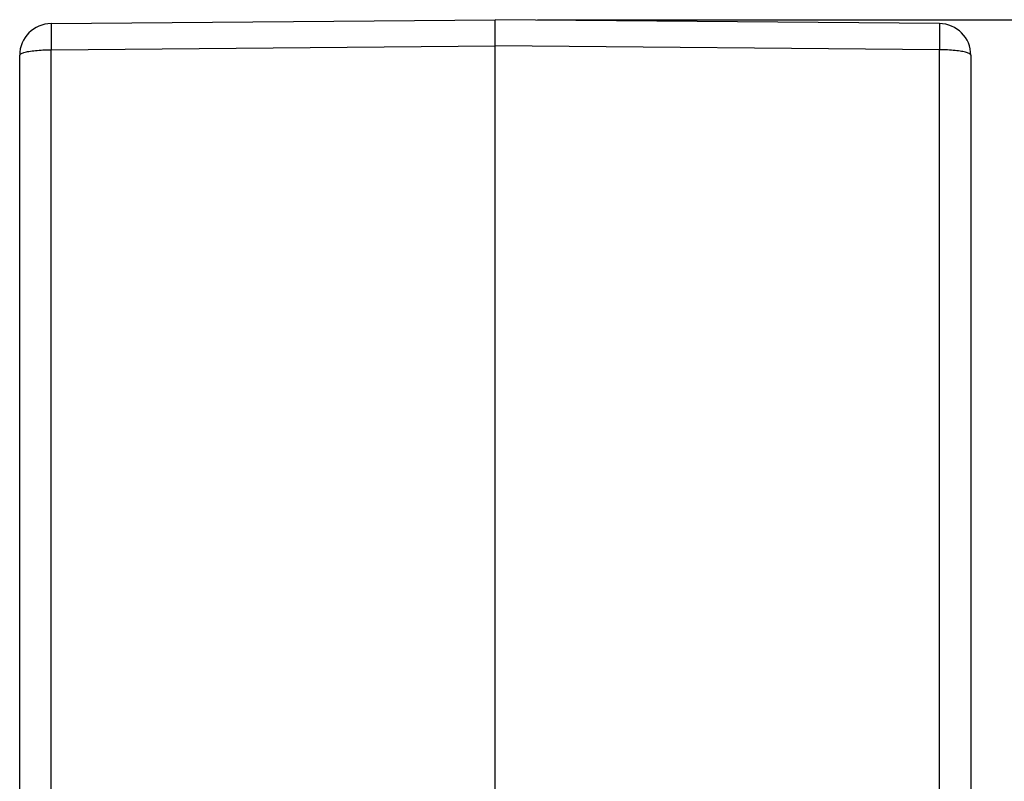
# Model space of a CAD drawing. Units: millimetres. Extents: x -60 to 237, y -93 to 117.
# Drawn here: x 107 to 130, y 1 to 19 of the extents above; entities that cross this region are included whole.
import ezdxf

# ---------------------------------------------------------------- set-up
doc = ezdxf.new("R2010")
doc.units = ezdxf.units.MM
doc.layers.add('1', color=7, linetype='Continuous')
doc.styles.add('CONVERTER_11', font='simplex.shx', dxfattribs={"width": 0.95})
doc.dimstyles.new('ME10_DIM_11', dxfattribs={"dimtxt": 7, "dimasz": 7, "dimexe": 4, "dimexo": 2, "dimgap": 3, "dimtad": 1, "dimdsep": 46, "dimtxsty": 'CONVERTER_11', "dimsah": 1, "dimcen": 0.09, "dimclrd": 7, "dimclre": 7, "dimclrt": 7, "dimadec": 0, "dimazin": 0, "dimtfac": 1, "dimtdec": 4, "dimtix": 1, "dimtmove": 0, "dimatfit": 3, "dimfxl": 1, "dimtolj": 1, "dimtzin": 0, "dimarcsym": 0})

# ---------------------------------------------------------------- blocks, each defined once
blk = doc.blocks.new('23505_F__9', base_point=(213.852, -38))
at = {"color": 7, "linetype": 'Continuous'}
for p, q in [((215.339, 37.817), (236.352, 38)), ((236.352, 36.761), (236.352, 38)), ((257.365, 37.817), (236.352, 38)), ((215.339, 36.577), (236.352, 36.761)), ((215.339, 0.774), (215.339, 36.577)), ((236.352, -4.925), (236.352, 36.761)), ((257.365, 36.577), (236.352, 36.761)), ((257.365, 0.774), (257.365, 36.577)), ((213.852, 1.16), (213.852, 36.317)), ((258.852, 36.317), (258.852, 1.16))]:
    blk.add_line(p, q, dxfattribs=at)
for centre, start, end in [((215.352, 36.317), 90.5, 180), ((257.352, 36.317), 0, 89.5)]:
    blk.add_arc(centre, 1.5, start, end, dxfattribs=at)
for points, knots in [([(215.339, 37.817), (215.339, 37.816), (215.338, 37.812), (215.338, 37.805), (215.337, 37.792), (215.337, 37.775), (215.336, 37.752), (215.336, 37.725), (215.336, 37.692), (215.335, 37.656), (215.335, 37.614), (215.335, 37.568), (215.335, 37.518), (215.335, 37.464), (215.335, 37.406), (215.335, 37.345), (215.335, 37.28), (215.335, 37.211), (215.336, 37.14), (215.336, 37.061), (215.336, 36.973), (215.337, 36.878), (215.337, 36.779), (215.338, 36.679), (215.339, 36.611), (215.339, 36.577)], [0, 0, 0, 0, 0.002624, 0.010259, 0.022908, 0.040539, 0.063116, 0.090601, 0.122867, 0.159738, 0.201105, 0.246857, 0.296883, 0.351072, 0.40916, 0.470841, 0.535948, 0.604308, 0.675754, 0.750115, 0.842667, 0.938252, 1.036511, 1.137085, 1.239613, 1.239613, 1.239613, 1.239613]), ([(257.365, 37.817), (257.365, 37.816), (257.366, 37.812), (257.366, 37.805), (257.367, 37.792), (257.367, 37.775), (257.368, 37.752), (257.368, 37.725), (257.368, 37.692), (257.369, 37.656), (257.369, 37.614), (257.369, 37.568), (257.369, 37.518), (257.369, 37.464), (257.369, 37.406), (257.369, 37.345), (257.369, 37.28), (257.369, 37.211), (257.368, 37.14), (257.368, 37.061), (257.368, 36.973), (257.367, 36.878), (257.366, 36.779), (257.366, 36.679), (257.365, 36.611), (257.365, 36.577)], [0, 0, 0, 0, 0.002624, 0.010259, 0.022908, 0.040539, 0.063116, 0.090601, 0.122867, 0.159738, 0.201105, 0.246857, 0.296883, 0.351072, 0.40916, 0.470841, 0.535948, 0.604308, 0.675754, 0.750115, 0.842667, 0.938252, 1.036511, 1.137085, 1.239613, 1.239613, 1.239613, 1.239613]), ([(213.852, 36.317), (213.867, 36.341), (213.912, 36.412), (214.081, 36.454), (214.306, 36.51), (214.611, 36.545), (214.961, 36.572), (215.21, 36.575), (215.339, 36.577)], [0, 0, 0, 0, 0.083969, 0.244855, 0.486847, 0.797357, 1.157109, 1.542887, 1.542887, 1.542887, 1.542887]), ([(258.852, 36.317), (258.837, 36.341), (258.792, 36.412), (258.623, 36.454), (258.397, 36.51), (258.093, 36.545), (257.742, 36.572), (257.494, 36.575), (257.365, 36.577)], [0, 0, 0, 0, 0.083969, 0.244855, 0.486847, 0.797357, 1.157109, 1.542887, 1.542887, 1.542887, 1.542887])]:
    blk.add_open_spline(points, degree=3, knots=knots, dxfattribs=at)
blk = doc.blocks.new('MFV_16_L40__10', base_point=(213.852, -38))
blk.add_blockref('23505_F__9', (213.852, -38))
blk = doc.blocks.new('*D22')
at = {"layer": '1', "color": 7, "linetype": 'Continuous'}
for p, q in [((238.352, 38), (307.02, 38)), ((303.02, -38), (303.02, 38)), ((253.01, -38), (307.02, -38))]:
    blk.add_line(p, q, dxfattribs=at)
at = {"layer": '1', "color": 7}
for points in [[(303.942, 31), (302.099, 31), (303.02, 38)], [(302.099, -31), (303.942, -31), (303.02, -38)]]:
    blk.add_solid(points, dxfattribs=at)
at = {"layer": '1', "color": 7, "insert": (300.02, -5.25), "char_height": 7, "attachment_point": 7, "rotation": 90, "line_spacing_factor": 0.60024, "style": 'CONVERTER_11'}
blk.add_mtext('76', dxfattribs=at)
blk = doc.blocks.new('Da_sinistra1', base_point=(236.352, 0))
blk.add_blockref('MFV_16_L40__10', (213.852, -38))
at = {"layer": '1'}
dim = blk.add_linear_dim(base=(303.02, -38), p1=(236.352, 38), p2=(251.01, -38), angle=90, dimstyle='ME10_DIM_11', dxfattribs=at)
dim.commit()
dim.dimension.update_dxf_attribs({"geometry": '*D22', "text_midpoint": (296.52, 0), "text_rotation": 90})

msp = doc.modelspace()

# ---------------------------------------------------------------- block references
at = {"xscale": 0.5, "yscale": 0.5, "zscale": 0.5}
msp.add_blockref('Da_sinistra1', (118.176, 0), dxfattribs=at)

doc.saveas('drawing.dxf')
